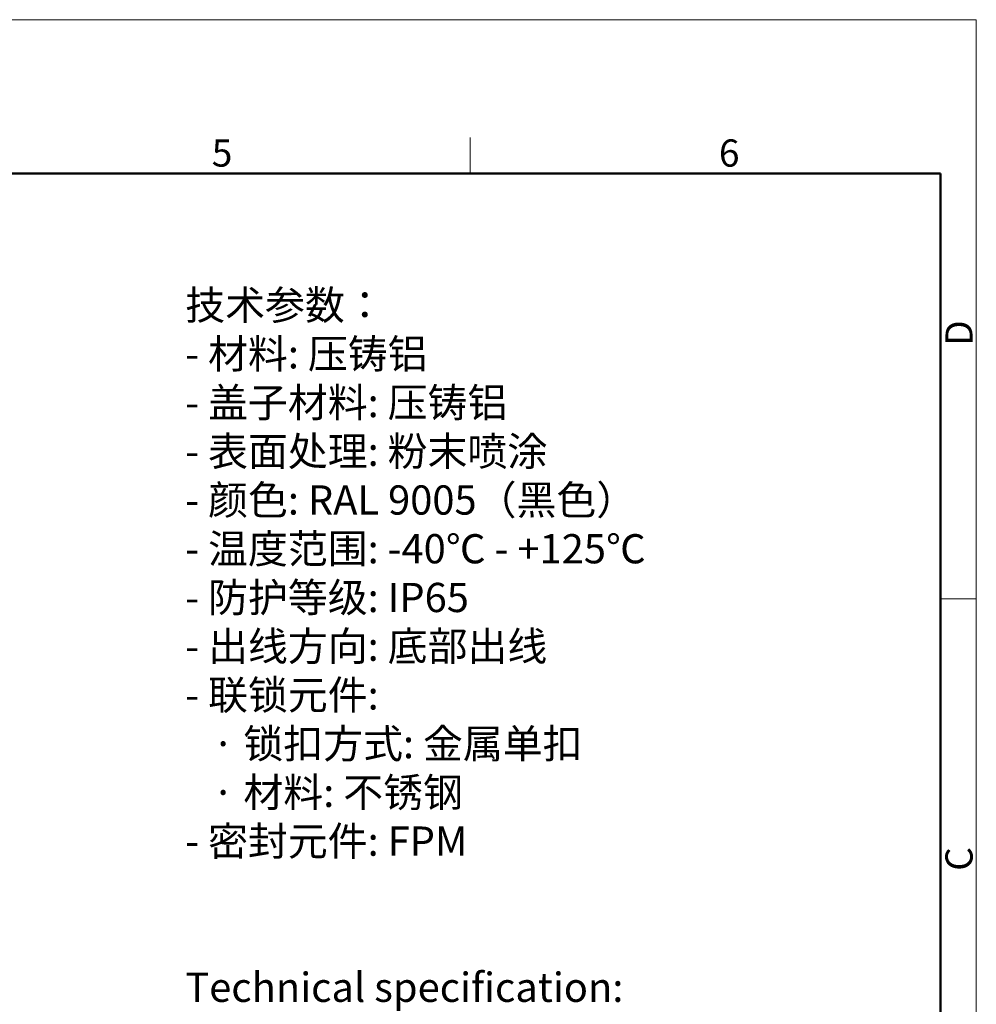
# Model space of a CAD drawing. Units: millimetres. Extents: x 2279 to 3170, y 588 to 1218.
# Drawn here: x 2890 to 3170, y 930 to 1218 of the extents above; entities that cross this region are included whole.
import ezdxf

# ---------------------------------------------------------------- set-up
doc = ezdxf.new("R2010")
doc.units = ezdxf.units.MM
doc.header["$LTSCALE"] = 65.395
for name, color, linetype, lineweight in [('Dim', 3, 'CONTINUOUS', 15), ('图框', 7, 'CONTINUOUS', 20), ('打标文字', 3, 'CONTINUOUS', 20)]:
    doc.layers.add(name, color=color, linetype=linetype, lineweight=lineweight)
doc.styles.add('Romans字体', font='romans.shx', dxfattribs={"width": 0.75})
doc.styles.get("Standard").update_dxf_attribs({"font": 'SIMFANG.TTF', "width": 0.75})

# ---------------------------------------------------------------- blocks, each defined once
blk = doc.blocks.new('A4图框-NEW')
at = {"layer": '图框', "color": 1, "lineweight": 18}
for p in [(833.413, 690.535), (1130.412, 480.535)]:
    blk.add_line(p, (1130.412, 690.535), dxfattribs=at)
at = {"layer": '图框', "color": 6}
for p, q in [((1081.089, 679.035), (1081.089, 675.535)), ((1130.412, 634.073), (1126.929, 634.073))]:
    blk.add_line(p, q, dxfattribs=at)
at = {"layer": '图框', "lineweight": 50}
for p in [(836.913, 675.535), (1126.929, 484.341)]:
    blk.add_line(p, (1126.929, 675.535), dxfattribs=at)
at = {"layer": '图框', "color": 6, "char_height": 2.652, "width": 2.55791, "attachment_point": 1, "style": 'Romans字体'}
for s, insert in [('5', (1055.901, 678.86)), ('6', (1105.33, 678.86))]:
    blk.add_mtext(s, dxfattribs=dict(at, insert=insert))
at = {"layer": '图框', "color": 6, "char_height": 2.652, "width": 2.55791, "attachment_point": 1, "rotation": 90, "style": 'Romans字体'}
for s, insert in [('D', (1127.404, 658.733)), ('C', (1127.404, 607.554))]:
    blk.add_mtext(s, dxfattribs=dict(at, insert=insert))

msp = doc.modelspace()

# ---------------------------------------------------------------- block references
at = {"layer": 'Dim', "xscale": 3.000012626966054, "yscale": 3.000012626964917, "zscale": 3.000012626965268}
msp.add_blockref('A4图框-NEW', (-221.31, -853.25), dxfattribs=at)

# ---------------------------------------------------------------- texts
at = {"layer": '打标文字', "color": 3, "insert": (2938.67, 1139.16), "char_height": 5.59273, "width": 253.7808, "attachment_point": 1}
msp.add_mtext('\\A1;{\\H1.5288x;技术参数：\\P- 材料: 压铸铝\\P- 盖子材料: 压铸铝\\P- 表面处理: 粉末喷涂\\P- 颜色: \\Fromans|c134;RAL 9005\\fFangSong_GB2312|b0|i0|c134|p49;（黑色） \\P- 温度范围: \\Fromans|c134;-40\\fFangSong_GB2312|b0|i0|c134|p49;℃\\Fromans|c134; - +125\\fFangSong_GB2312|b0|i0|c134|p49;℃\\P- 防护等级: \\Fromans|c134;IP65\\P\\fFangSong_GB2312|b0|i0|c134|p49;- 出线方向:\\H0.99999x; 底部出线\\P- 联锁元件:\\P   · 锁扣方式: 金属单扣\\P   · 材料: 不锈钢\\P- 密封元件: \\Fromans|c134;FPM\\P\\fFangSong_GB2312|b0|i0|c134|p49;\\P\\Fromans|c134;   \\fFangSong_GB2312|b0|i0|c134|p49; \\P\\P\\Fromans|c134;Technical specification:\\P- Material: aluminium die-cast\\P- Material,cover: aluminium die-cast\\P\\H0.99999x;- Surface: powder-coated\\P- Colour: RAL 9005(black)\\P- Temperature range: -40\\fFangSong_GB2312|b0|i0|c134|p49;℃\\Fromans|c134; - +125\\fFangSong_GB2312|b0|i0|c134|p49;℃\\Fromans|c134;\\P- Degree of protection: IP65\\P\\H0.99994x;- Cable entry: bottom entry\\P\\H1.0002x;- Locking element:\\P   \\fFangSong_GB2312|b0|i0|c134|p49;·\\Fromans|c134; Locking type: single locking latch  \\P   \\fFangSong_GB2312|b0|i0|c134|p49;·\\Fromans|c134; material: stainless steel\\P\\H0.9999x;- Hoods/Housings sealing: FPM\\H1.0001x;\\P\\H0.99993x;\\P\\fFangSong_GB2312|b0|i0|c134|p49;\\H0.99998x;\\P}  ', dxfattribs=at)

doc.saveas('drawing.dxf')
